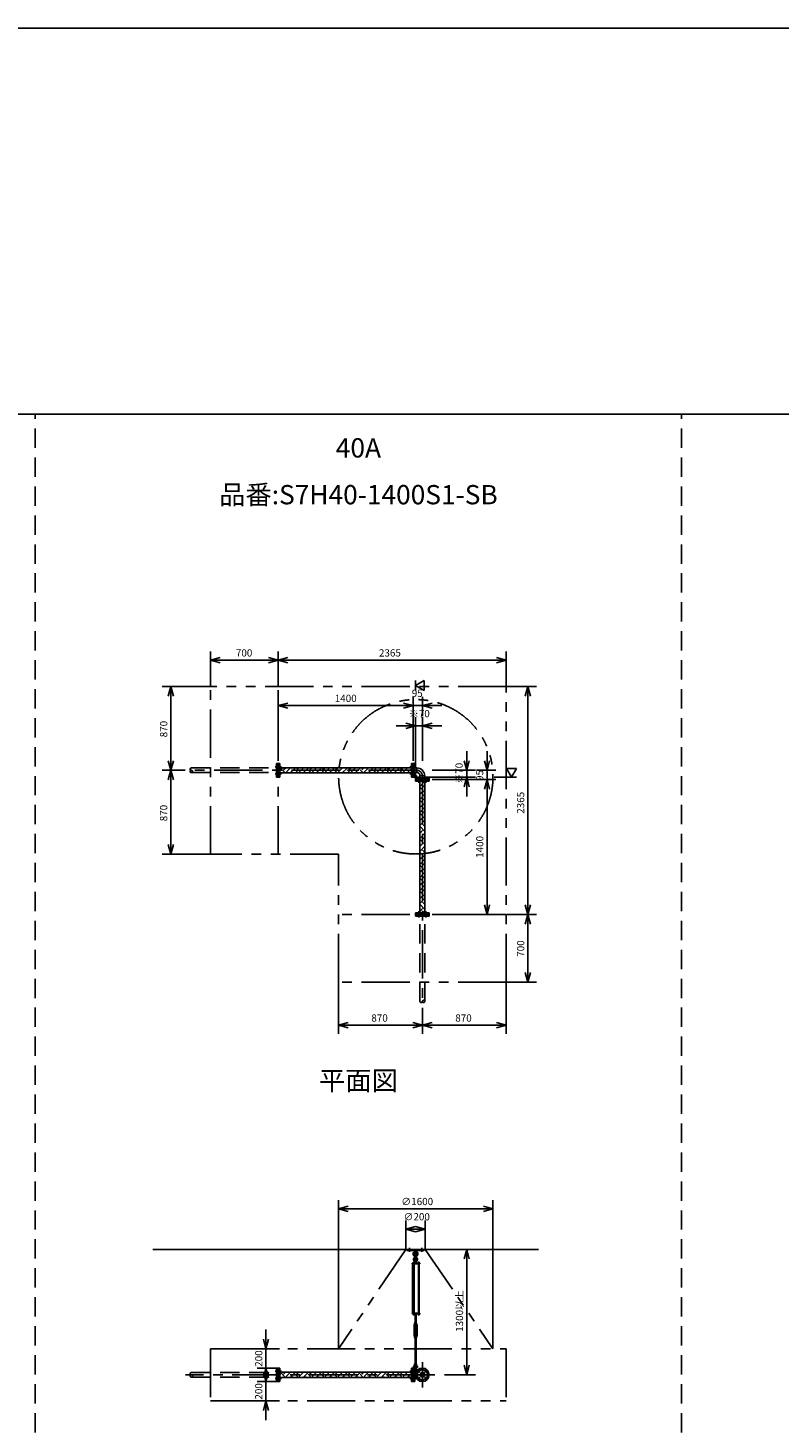
# Model space of a CAD drawing. Extents: x 207 to 40700, y 0 to 27750.
# Drawn here: x 20425 to 28210, y 13245 to 27750 of the extents above; entities that cross this region are included whole.
import ezdxf
from ezdxf.enums import TextEntityAlignment as Align

# ---------------------------------------------------------------- set-up
doc = ezdxf.new("R2010")
doc.units = 0
doc.header["$LTSCALE"] = 400
for name, pattern in [('CENTER', [2, 1.25, -0.25, 0.25, -0.25]), ('DASHED', [0.75, 0.5, -0.25]), ('PHANTOM', [2.5, 1.25, -0.25, 0.25, -0.25, 0.25, -0.25])]:
    doc.linetypes.add(name, pattern=pattern)
doc.layers.get('0').update_dxf_attribs({"linetype": 'CONTINUOUS'})
for name, color, linetype in [('1', 4, 'CONTINUOUS'), ('CENTER', 1, 'CENTER'), ('GAWA', 2, 'CONTINUOUS'), ('KARISEN', 5, 'DASHED'), ('SCALE', 4, 'CONTINUOUS'), ('UL1', 3, 'PHANTOM')]:
    doc.layers.add(name, color=color, linetype=linetype)
doc.styles.get("Standard").update_dxf_attribs({"font": 'TXT', "bigfont": 'BIGFONT'})

msp = doc.modelspace()

# ---------------------------------------------------------------- linework, layer by layer
for p, q in [((22318, 21201), (22418, 21228)), ((22318, 21201), (22418, 21174)), ((22418, 21201), (22318, 21201)), ((23018, 21201), (22918, 21228)), ((23018, 21201), (22918, 21174)), ((22918, 21201), (23018, 21201)), ((23018, 21201), (23118, 21228)), ((23018, 21201), (23118, 21174)), ((23118, 21201), (23018, 21201)), ((25383, 21201), (25283, 21228)), ((25383, 21201), (25283, 21174)), ((25283, 21201), (25383, 21201)), ((21906, 20929), (21879, 20829)), ((21906, 20929), (21933, 20829)), ((21906, 20829), (21906, 20929)), ((24442, 20939), (24533, 20991)), ((24533, 20887), (24442, 20939)), ((24533, 20991), (24533, 20887)), ((25606, 20929), (25580, 20829)), ((25606, 20929), (25633, 20829)), ((25606, 20829), (25606, 20929)), ((23018, 20729), (23118, 20756)), ((24418, 20729), (24318, 20756)), ((24418, 20729), (24318, 20756)), ((24513, 20729), (24613, 20756)), ((23018, 20729), (23118, 20703)), ((23118, 20729), (23018, 20729)), ((24418, 20729), (24318, 20703)), ((24318, 20729), (24418, 20729)), ((24418, 20729), (24318, 20703)), ((24318, 20729), (24418, 20729)), ((24513, 20729), (24613, 20703)), ((24613, 20729), (24513, 20729)), ((24442, 20519), (24343, 20546)), ((24442, 20519), (24343, 20493)), ((24343, 20519), (24442, 20519)), ((24513, 20519), (24613, 20546)), ((24513, 20519), (24613, 20493)), ((24613, 20519), (24513, 20519)), ((21906, 20059), (21879, 20159)), ((21906, 20059), (21879, 19959)), ((21906, 20059), (21933, 20159)), ((21906, 20159), (21906, 20059)), ((21906, 20059), (21933, 19959)), ((21906, 19959), (21906, 20059)), ((23021, 19989), (23021, 20129)), ((23037, 20129), (23021, 20129)), ((23037, 19989), (23037, 20129)), ((24399, 20086), (23037, 20086)), ((24399, 20032), (23037, 20032)), ((24399, 19989), (24399, 20129)), ((24399, 20129), (24415, 20129)), ((24415, 19989), (24415, 20129)), ((24418, 19989), (24418, 20129)), ((24418, 20129), (24434, 20129)), ((24434, 19989), (24434, 20129)), ((24434, 20084), (24455, 20084)), ((24434, 20035), (24455, 20035)), ((24455, 20084), (24455, 20035)), ((24973, 20059), (24946, 20159)), ((24973, 20059), (24999, 20159)), ((24973, 20159), (24973, 20059)), ((25183, 20059), (25156, 20159)), ((25183, 20059), (25209, 20159)), ((25183, 20159), (25183, 20059)), ((25488, 20079), (25384, 20079)), ((25384, 20079), (25436, 19989)), ((25436, 19989), (25488, 20079)), ((23037, 19989), (23021, 19989)), ((24399, 19989), (24415, 19989)), ((24418, 19989), (24434, 19989)), ((24583, 19980), (24442, 19980)), ((24442, 19964), (24442, 19980)), ((24583, 19964), (24442, 19964)), ((24583, 19961), (24442, 19961)), ((24442, 19945), (24442, 19961)), ((24583, 19945), (24442, 19945)), ((24485, 19945), (24485, 18583)), ((24488, 20002), (24537, 20002)), ((24488, 19980), (24488, 20002)), ((24537, 19980), (24537, 20002)), ((24540, 19945), (24540, 18583)), ((24583, 19964), (24583, 19980)), ((24583, 19945), (24583, 19961)), ((24973, 19989), (24946, 19889)), ((24973, 19989), (24999, 19889)), ((24973, 19889), (24973, 19989)), ((25183, 19964), (25156, 19864)), ((25183, 19964), (25156, 19864)), ((25183, 19964), (25209, 19864)), ((25183, 19864), (25183, 19964)), ((25183, 19964), (25209, 19864)), ((25183, 19864), (25183, 19964)), ((21906, 19189), (21879, 19289)), ((21906, 19189), (21933, 19289)), ((21906, 19289), (21906, 19189)), ((24583, 18583), (24442, 18583)), ((24442, 18583), (24442, 18567)), ((24583, 18567), (24442, 18567)), ((24583, 18583), (24583, 18567)), ((25183, 18564), (25156, 18664)), ((25183, 18564), (25209, 18664)), ((25183, 18664), (25183, 18564)), ((25606, 18564), (25580, 18664)), ((25606, 18564), (25633, 18664)), ((25606, 18664), (25606, 18564)), ((25606, 18564), (25580, 18464)), ((25606, 18564), (25633, 18464)), ((25606, 18464), (25606, 18564)), ((25606, 17864), (25580, 17964)), ((25606, 17864), (25633, 17964)), ((25606, 17964), (25606, 17864)), ((23643, 17418), (23743, 17445)), ((23643, 17418), (23743, 17391)), ((23743, 17418), (23643, 17418)), ((24513, 17418), (24413, 17445)), ((24513, 17418), (24413, 17391)), ((24413, 17418), (24513, 17418)), ((24513, 17418), (24613, 17445)), ((24513, 17418), (24613, 17391)), ((24613, 17418), (24513, 17418)), ((25383, 17418), (25283, 17445)), ((25383, 17418), (25283, 17391)), ((25283, 17418), (25383, 17418)), ((23645, 15516), (23745, 15543)), ((25245, 15516), (25145, 15543)), ((23645, 15516), (23745, 15489)), ((23745, 15516), (23645, 15516)), ((25245, 15516), (25145, 15489)), ((25145, 15516), (25245, 15516)), ((24343, 15306), (24442, 15333)), ((24343, 15306), (24442, 15279)), ((24442, 15306), (24343, 15306)), ((24543, 15306), (24442, 15333)), ((24543, 15306), (24442, 15279)), ((24442, 15306), (24543, 15306)), ((25718, 15096), (21718, 15096)), ((24973, 15096), (24946, 14996)), ((24973, 15096), (24999, 14996)), ((24973, 14996), (24973, 15096)), ((24469, 14428), (24469, 14422)), ((24471, 14421), (24483, 14421)), ((24473, 14428), (24473, 14422)), ((24481, 14428), (24481, 14422)), ((24484, 14428), (24484, 14422)), ((22892, 14066), (22865, 14166)), ((22892, 14066), (22919, 14166)), ((22892, 14166), (22892, 14066)), ((22892, 13866), (22865, 13766)), ((22892, 13726), (22865, 13826)), ((22892, 13866), (22919, 13766)), ((22892, 13766), (22892, 13866)), ((22892, 13726), (22919, 13826)), ((22892, 13826), (22892, 13726)), ((23037, 13866), (23021, 13866)), ((23021, 13726), (23021, 13866)), ((23037, 13726), (23037, 13866)), ((24399, 13823), (23037, 13823)), ((24399, 13866), (24415, 13866)), ((24399, 13726), (24399, 13866)), ((24415, 13726), (24415, 13866)), ((24418, 13866), (24434, 13866)), ((24418, 13726), (24418, 13866)), ((24434, 13726), (24434, 13866)), ((24434, 13820), (24447, 13820)), ((24973, 13796), (24946, 13896)), ((24973, 13796), (24999, 13896)), ((24973, 13896), (24973, 13796)), ((23037, 13726), (23021, 13726)), ((24399, 13769), (23037, 13769)), ((24399, 13726), (24415, 13726)), ((24418, 13726), (24434, 13726)), ((24434, 13772), (24447, 13772)), ((22892, 13526), (22865, 13426)), ((22892, 13526), (22919, 13426)), ((22892, 13426), (22892, 13526))]:
    msp.add_line(p, q)
for centre, radius in [((24513, 13796), 70), ((24475, 13833), 9.5), ((24513, 13796), 24.3), ((24513, 13796), 20.8), ((24550, 13833), 9.5), ((24475, 13759), 9.5), ((24550, 13759), 9.5)]:
    msp.add_circle(centre, radius)
for centre, radius, start, end in [((24455, 20002), 81.5, 0, 90), ((24455, 20002), 32.9, 0, 90), ((24471, 14424), 2.56, 226.8031, 313.1972), ((24477, 14433), 11.9, 250.3471, 289.6529), ((24483, 14424), 2.56, 226.8028, 313.197)]:
    msp.add_arc(centre, radius, start, end)
at = {"layer": '1'}
for p, q in [((23037, 20060), (23059, 20082)), ((23041, 20032), (23037, 20037)), ((23091, 20032), (23059, 20065)), ((23075, 20082), (23071, 20086)), ((23075, 20065), (23097, 20086)), ((23101, 20040), (23147, 20086)), ((23144, 20032), (23193, 20082)), ((23176, 20032), (23168, 20040)), ((23226, 20032), (23193, 20065)), ((23210, 20082), (23206, 20086)), ((23210, 20065), (23231, 20086)), ((23235, 20040), (23282, 20086)), ((23278, 20032), (23328, 20082)), ((23310, 20032), (23303, 20040)), ((23361, 20032), (23328, 20065)), ((23345, 20082), (23341, 20086)), ((23345, 20065), (23366, 20086)), ((23370, 20040), (23416, 20086)), ((23413, 20032), (23463, 20082)), ((23445, 20032), (23437, 20040)), ((23496, 20032), (23463, 20065)), ((23479, 20082), (23475, 20086)), ((23479, 20065), (23501, 20086)), ((23505, 20040), (23551, 20086)), ((23548, 20032), (23597, 20082)), ((23580, 20032), (23572, 20040)), ((23630, 20032), (23597, 20065)), ((23614, 20082), (23610, 20086)), ((23614, 20065), (23635, 20086)), ((23639, 20040), (23686, 20086)), ((23682, 20032), (23732, 20082)), ((23714, 20032), (23707, 20040)), ((23765, 20032), (23732, 20065)), ((23749, 20082), (23745, 20086)), ((23749, 20065), (23770, 20086)), ((23774, 20040), (23821, 20086)), ((23817, 20032), (23867, 20082)), ((23849, 20032), (23842, 20040)), ((23900, 20032), (23867, 20065)), ((23884, 20082), (23879, 20086)), ((23884, 20065), (23905, 20086)), ((23909, 20040), (23955, 20086)), ((23952, 20032), (24001, 20082)), ((23984, 20032), (23976, 20040)), ((24034, 20032), (24001, 20065)), ((24018, 20082), (24014, 20086)), ((24018, 20065), (24039, 20086)), ((24044, 20040), (24090, 20086)), ((24086, 20032), (24136, 20082)), ((24119, 20032), (24111, 20040)), ((24169, 20032), (24136, 20065)), ((24153, 20082), (24149, 20086)), ((24153, 20065), (24174, 20086)), ((24178, 20040), (24225, 20086)), ((24221, 20032), (24271, 20082)), ((24253, 20032), (24246, 20040)), ((24304, 20032), (24271, 20065)), ((24288, 20082), (24283, 20086)), ((24288, 20065), (24309, 20086)), ((24313, 20040), (24359, 20086)), ((24356, 20032), (24399, 20075)), ((24388, 20032), (24380, 20040)), ((24434, 20041), (24438, 20041)), ((24438, 20002), (24438, 20041)), ((24434, 20000), (24453, 19980)), ((24438, 20002), (24455, 19985)), ((24455, 19985), (24495, 19985)), ((24485, 19893), (24538, 19945)), ((24485, 19943), (24488, 19945)), ((24540, 19830), (24490, 19880)), ((24495, 19980), (24495, 19985)), ((24540, 19881), (24515, 19905)), ((24485, 19859), (24490, 19863)), ((24485, 19808), (24515, 19838)), ((24485, 19758), (24540, 19812)), ((24485, 19724), (24490, 19728)), ((24540, 19696), (24490, 19745)), ((24540, 19746), (24515, 19771)), ((24485, 19674), (24515, 19703)), ((24485, 19623), (24540, 19677)), ((24485, 19589), (24490, 19594)), ((24540, 19561), (24490, 19611)), ((24540, 19611), (24515, 19636)), ((24485, 19539), (24515, 19568)), ((24485, 19488), (24540, 19542)), ((24485, 19455), (24490, 19459)), ((24540, 19426), (24490, 19476)), ((24540, 19477), (24515, 19501)), ((24485, 19404), (24515, 19434)), ((24485, 19354), (24540, 19408)), ((24485, 19320), (24490, 19324)), ((24485, 19270), (24515, 19299)), ((24540, 19291), (24490, 19341)), ((24540, 19342), (24515, 19366)), ((24485, 19219), (24540, 19273)), ((24485, 19185), (24490, 19190)), ((24485, 19135), (24515, 19164)), ((24540, 19157), (24490, 19206)), ((24540, 19207), (24515, 19232)), ((24485, 19084), (24540, 19138)), ((24485, 19051), (24490, 19055)), ((24485, 19000), (24515, 19030)), ((24485, 18950), (24540, 19004)), ((24540, 19022), (24490, 19072)), ((24540, 19073), (24515, 19097)), ((24485, 18916), (24490, 18920)), ((24485, 18865), (24515, 18895)), ((24485, 18815), (24540, 18869)), ((24540, 18887), (24490, 18937)), ((24540, 18938), (24515, 18962)), ((24485, 18781), (24490, 18786)), ((24485, 18731), (24515, 18760)), ((24485, 18680), (24540, 18734)), ((24540, 18753), (24490, 18802)), ((24540, 18803), (24515, 18828)), ((24485, 18647), (24490, 18651)), ((24485, 18596), (24515, 18626)), ((24540, 18618), (24490, 18668)), ((24540, 18668), (24515, 18693)), ((24523, 18583), (24540, 18600)), ((24353, 15096), (24533, 15096)), ((24353, 15084), (24353, 15096)), ((24533, 15084), (24533, 15096)), ((24353, 15084), (24533, 15084)), ((24487, 14951), (24408, 14951)), ((24408, 14951), (24408, 14947)), ((24487, 14947), (24408, 14947)), ((24412, 14436), (24412, 14947)), ((24434, 14953), (24417, 14953)), ((24417, 14953), (24417, 14951)), ((24418, 14953), (24418, 14956)), ((24420, 14958), (24431, 14958)), ((24421, 14953), (24421, 14956)), ((24421, 14947), (24421, 14436)), ((24429, 14953), (24429, 14956)), ((24429, 14947), (24429, 14436)), ((24430, 15084), (24432, 15065)), ((24432, 15065), (24436, 15062)), ((24432, 15065), (24453, 15065)), ((24434, 14981), (24433, 14966)), ((24433, 14966), (24453, 14966)), ((24433, 14965), (24433, 14958)), ((24433, 14955), (24433, 14958)), ((24452, 14958), (24433, 14958)), ((24433, 14956), (24433, 14953)), ((24453, 14955), (24433, 14955)), ((24453, 14953), (24433, 14953)), ((24437, 14982), (24434, 14981)), ((24434, 14981), (24451, 14981)), ((24434, 14953), (24434, 14951)), ((24435, 14966), (24450, 14966)), ((24437, 14986), (24438, 14987)), ((24437, 14986), (24437, 14982)), ((24447, 14986), (24437, 14986)), ((24437, 14965), (24437, 14958)), ((24437, 15015), (24437, 15038)), ((24438, 14982), (24438, 14987)), ((24438, 14987), (24447, 14987)), ((24447, 14982), (24447, 14987)), ((24447, 14986), (24447, 14987)), ((24447, 14986), (24447, 14982)), ((24447, 14965), (24447, 14958)), ((24447, 15015), (24447, 15038)), ((24447, 14982), (24451, 14981)), ((24449, 15062), (24453, 15065)), ((24451, 14981), (24453, 14966)), ((24452, 14965), (24452, 14958)), ((24452, 14955), (24452, 14958)), ((24455, 15084), (24453, 15065)), ((24453, 14951), (24453, 14955)), ((24485, 14953), (24468, 14953)), ((24468, 14953), (24468, 14951)), ((24469, 14953), (24469, 14956)), ((24471, 14958), (24483, 14958)), ((24473, 14953), (24473, 14956)), ((24473, 14436), (24473, 14947)), ((24473, 14947), (24473, 14436)), ((24481, 14953), (24481, 14956)), ((24481, 14947), (24481, 14436)), ((24484, 14956), (24484, 14953)), ((24485, 14953), (24485, 14951)), ((24487, 14951), (24487, 14947)), ((24487, 14436), (24408, 14436)), ((24408, 14431), (24408, 14436)), ((24487, 14431), (24408, 14431)), ((24417, 14430), (24417, 14431)), ((24434, 14430), (24417, 14430)), ((24418, 14428), (24418, 14430)), ((24418, 14428), (24418, 14422)), ((24433, 14428), (24418, 14428)), ((24419, 14421), (24431, 14421)), ((24421, 14428), (24421, 14422)), ((24429, 14428), (24429, 14422)), ((24433, 14428), (24433, 14430)), ((24433, 14428), (24433, 14422)), ((24434, 14430), (24434, 14431)), ((24450, 14425), (24435, 14425)), ((24437, 14430), (24437, 14426)), ((24437, 14336), (24437, 14425)), ((24438, 14425), (24438, 14336)), ((24447, 14336), (24447, 14425)), ((24447, 14425), (24447, 14336)), ((24447, 14430), (24447, 14426)), ((24452, 14430), (24452, 14426)), ((24468, 14430), (24468, 14431)), ((24485, 14430), (24468, 14430)), ((24469, 14428), (24469, 14430)), ((24485, 14428), (24469, 14428)), ((24485, 14430), (24485, 14431)), ((24485, 14428), (24485, 14430)), ((24487, 14431), (24487, 14436)), ((24435, 14326), (24427, 14312)), ((24427, 14199), (24427, 14312)), ((24433, 14331), (24433, 14335)), ((24435, 14336), (24450, 14336)), ((24435, 14330), (24435, 14326)), ((24435, 14330), (24450, 14330)), ((24437, 14316), (24435, 14312)), ((24435, 14199), (24435, 14312)), ((24437, 14331), (24437, 14335)), ((24438, 14316), (24438, 14310)), ((24437, 14316), (24447, 14316)), ((24437, 14311), (24437, 14316)), ((24437, 14311), (24438, 14310)), ((24437, 14311), (24447, 14311)), ((24447, 14310), (24438, 14310)), ((24447, 14316), (24447, 14310)), ((24447, 14311), (24447, 14316)), ((24447, 14311), (24447, 14310)), ((24447, 14331), (24447, 14335)), ((24447, 14316), (24450, 14312)), ((24450, 14330), (24450, 14326)), ((24450, 14326), (24458, 14312)), ((24450, 14199), (24450, 14312)), ((24452, 14331), (24452, 14335)), ((24458, 14199), (24458, 14312)), ((24435, 14185), (24427, 14199)), ((24433, 14179), (24433, 14175)), ((24437, 14194), (24435, 14199)), ((24435, 14180), (24435, 14185)), ((24435, 14180), (24450, 14180)), ((24450, 14180), (24435, 14180)), ((24450, 14174), (24435, 14174)), ((24437, 14179), (24437, 14175)), ((24438, 14194), (24438, 14200)), ((24437, 14199), (24438, 14200)), ((24438, 14200), (24447, 14200)), ((24437, 14199), (24437, 14194)), ((24447, 14199), (24437, 14199)), ((24437, 14194), (24447, 14194)), ((24437, 14174), (24437, 13912)), ((24438, 13912), (24438, 14174)), ((24447, 14194), (24447, 14200)), ((24447, 14199), (24447, 14200)), ((24447, 13912), (24447, 14174)), ((24447, 14199), (24447, 14194)), ((24447, 14194), (24450, 14199)), ((24447, 14179), (24447, 14175)), ((24447, 14174), (24447, 13912)), ((24450, 14185), (24458, 14199)), ((24450, 14180), (24450, 14185)), ((24452, 14179), (24452, 14175)), ((23037, 13798), (23059, 13820)), ((23093, 13769), (23059, 13804)), ((23075, 13820), (23073, 13823)), ((23075, 13804), (23095, 13823)), ((23101, 13778), (23145, 13823)), ((23142, 13769), (23193, 13820)), ((23228, 13769), (23193, 13804)), ((23210, 13820), (23207, 13823)), ((23210, 13804), (23230, 13823)), ((23235, 13778), (23280, 13823)), ((23277, 13769), (23328, 13820)), ((23362, 13769), (23328, 13804)), ((23345, 13820), (23342, 13823)), ((23345, 13804), (23364, 13823)), ((23370, 13778), (23415, 13823)), ((23411, 13769), (23463, 13820)), ((23497, 13769), (23463, 13804)), ((23479, 13820), (23477, 13823)), ((23479, 13804), (23499, 13823)), ((23505, 13778), (23550, 13823)), ((23546, 13769), (23597, 13820)), ((23632, 13769), (23597, 13804)), ((23614, 13820), (23611, 13823)), ((23614, 13804), (23634, 13823)), ((23639, 13778), (23684, 13823)), ((23681, 13769), (23732, 13820)), ((23766, 13769), (23732, 13804)), ((23749, 13820), (23746, 13823)), ((23749, 13804), (23768, 13823)), ((23774, 13778), (23819, 13823)), ((23816, 13769), (23867, 13820)), ((23901, 13769), (23867, 13804)), ((23884, 13820), (23881, 13823)), ((23884, 13804), (23903, 13823)), ((23909, 13778), (23954, 13823)), ((23950, 13769), (24001, 13820)), ((24036, 13769), (24001, 13804)), ((24018, 13820), (24016, 13823)), ((24018, 13804), (24038, 13823)), ((24044, 13778), (24088, 13823)), ((24085, 13769), (24136, 13820)), ((24171, 13769), (24136, 13804)), ((24153, 13820), (24150, 13823)), ((24153, 13804), (24173, 13823)), ((24178, 13778), (24223, 13823)), ((24220, 13769), (24271, 13820)), ((24305, 13769), (24271, 13804)), ((24288, 13820), (24285, 13823)), ((24288, 13804), (24307, 13823)), ((24313, 13778), (24358, 13823)), ((24354, 13769), (24399, 13813)), ((24433, 13907), (24433, 13911)), ((24433, 13906), (24453, 13906)), ((24434, 13891), (24433, 13906)), ((24437, 13889), (24434, 13891)), ((24434, 13891), (24451, 13891)), ((24434, 13849), (24467, 13849)), ((24434, 13817), (24446, 13817)), ((24435, 13912), (24450, 13912)), ((24437, 13907), (24437, 13911)), ((24437, 13847), (24437, 13870)), ((24447, 13907), (24447, 13911)), ((24447, 13889), (24451, 13891)), ((24447, 13847), (24447, 13870)), ((24451, 13891), (24453, 13906)), ((24452, 13907), (24452, 13911)), ((24453, 13849), (24453, 13833)), ((23042, 13769), (23037, 13775)), ((23177, 13769), (23168, 13778)), ((23312, 13769), (23303, 13778)), ((23447, 13769), (23437, 13778)), ((23581, 13769), (23572, 13778)), ((23716, 13769), (23707, 13778)), ((23851, 13769), (23842, 13778)), ((23985, 13769), (23976, 13778)), ((24120, 13769), (24111, 13778)), ((24255, 13769), (24246, 13778)), ((24389, 13769), (24380, 13778))]:
    msp.add_line(p, q, dxfattribs=at)
for centre in [(24442, 15001), (24442, 13833)]:
    msp.add_circle(centre, 5, dxfattribs=at)
for centre, radius, start, end in [((24442, 15048), 25, 130.0336, 258.463), ((24420, 14956), 1.88, 0.8115, 179.1885), ((24425, 14958), 6.5, 4.4118, 175.5882), ((24425, 14953), 4.73, 37.5163, 142.4837), ((24442, 14994), 20.5, 104.501, 230.0335), ((24419, 15076), 12, 310.0336, 5.65), ((24442, 15048), 15, 289.4712, 250.5288), ((24423, 14970), 10, 354.35, 50.0335), ((24431, 14956), 1.88, 0.8115, 179.1885), ((24442, 14994), 12.5, 146.9526, 33.0474), ((24442, 15001), 10.5, 137.0297, 42.9703), ((24435, 14962), 3.67, 49.1018, 130.8982), ((24428, 15015), 10, 317.0297, 0), ((24442, 14951), 14.4, 69.7054, 110.2946), ((24442, 15038), 5, 0, 180), ((24450, 14962), 3.67, 49.1018, 130.8982), ((24442, 15048), 25, 281.537, 49.9557), ((24458, 15015), 10, 180, 222.9703), ((24442, 14994), 20.5, 309.9665, 75.499), ((24462, 14970), 10, 129.9665, 185.65), ((24466, 15076), 12, 174.4, 229.9557), ((24471, 14956), 1.88, 0.8115, 179.1885), ((24477, 14958), 6.5, 4.4118, 175.5882), ((24477, 14953), 4.73, 37.5163, 142.4837), ((24483, 14956), 1.88, 0.8115, 179.1885), ((24419, 14424), 2.56, 226.8031, 313.1972), ((24425, 14422), 6.5, 184.4118, 355.5882), ((24425, 14433), 11.9, 250.3471, 289.6529), ((24431, 14424), 2.56, 226.8028, 313.1969), ((24435, 14429), 3.67, 230.1278, 310.8982), ((24435, 14427), 3.67, 49.1018, 111.6096), ((24442, 14417), 14.4, 69.7054, 110.2946), ((24442, 14440), 14.4, 249.7054, 290.2946), ((24450, 14427), 3.67, 49.1018, 130.8982), ((24450, 14429), 3.67, 229.1018, 310.8982), ((24477, 14422), 6.5, 184.4118, 355.5882), ((24435, 14333), 3.67, 49.1018, 130.8982), ((24435, 14334), 3.67, 229.1018, 310.8982), ((24442, 14322), 14.4, 69.7054, 110.2946), ((24442, 14345), 14.4, 249.7054, 290.2946), ((24450, 14333), 3.67, 49.1018, 130.8982), ((24450, 14334), 3.67, 229.1018, 310.8982), ((24435, 14177), 3.67, 49.1018, 130.8982), ((24435, 14178), 3.67, 229.1018, 310.8982), ((24442, 14166), 14.4, 69.7054, 110.2946), ((24442, 14189), 14.4, 249.7054, 290.2946), ((24450, 14177), 3.67, 49.1018, 130.8982), ((24450, 14178), 3.67, 229.1018, 310.8982), ((24442, 13878), 20.5, 129.9665, 255.883), ((24423, 13901), 10, 309.9665, 5.65), ((24442, 13878), 12.5, 293.5782, 246.4218), ((24442, 13833), 10.5, 137.0297, 42.9703), ((24435, 13908), 3.67, 49.1018, 130.8982), ((24435, 13909), 3.67, 229.1018, 310.8982), ((24428, 13847), 10, 317.0297, 0), ((24442, 13897), 14.4, 69.7054, 110.2946), ((24442, 13920), 14.4, 249.7054, 290.2946), ((24442, 13870), 5, 0, 180), ((24450, 13908), 3.67, 49.1018, 130.8982), ((24450, 13909), 3.67, 229.1018, 310.8982), ((24442, 13878), 20.5, 284.117, 50.0335), ((24458, 13847), 10, 180, 222.9703), ((24462, 13901), 10, 174.35, 230.0335)]:
    msp.add_arc(centre, radius, start, end, dxfattribs=at)
at = {"layer": 'CENTER'}
for p, q in [((24455, 20059), (22058, 20059)), ((22987, 20096), (23052, 20096)), ((22987, 20022), (23052, 20022)), ((24449, 20096), (24384, 20096)), ((24449, 20022), (24384, 20022)), ((24433, 19980), (24458, 20005)), ((24475, 19995), (24475, 19930)), ((24513, 20002), (24513, 17604)), ((24550, 19995), (24550, 19930)), ((24475, 18533), (24475, 18598)), ((24550, 18533), (24550, 18598)), ((24378, 15069), (24378, 15111)), ((24508, 15069), (24508, 15111)), ((24513, 13926), (24513, 13666)), ((24643, 13796), (22058, 13796)), ((22987, 13833), (23052, 13833)), ((24449, 13833), (24384, 13833)), ((24423, 13833), (24462, 13833)), ((24442, 13854), (24442, 13812)), ((24463, 13846), (24488, 13821)), ((24562, 13846), (24537, 13821)), ((22987, 13759), (23052, 13759)), ((24449, 13759), (24384, 13759)), ((24463, 13747), (24488, 13771)), ((24562, 13747), (24537, 13771))]:
    msp.add_line(p, q, dxfattribs=at)
msp.add_circle((24513, 13796), 52.5, dxfattribs=at)
msp.add_arc((24455, 20002), 57.2, 0, 90, dxfattribs=at)
at = {"layer": 'GAWA'}
for p, q in [((40700, 27750), (400, 27750)), ((40700, 23750), (400, 23750))]:
    msp.add_line(p, q, dxfattribs=at)
at = {"layer": 'KARISEN'}
for p, q in [((20500, 0), (20500, 23750)), ((27200, 0), (27200, 23750)), ((22118, 20084), (23002, 20084)), ((22118, 20035), (23002, 20035)), ((23002, 19989), (23002, 20129)), ((23018, 20129), (23002, 20129)), ((23018, 19989), (23018, 20129)), ((23018, 19989), (23002, 19989)), ((24583, 18564), (24442, 18564)), ((24442, 18564), (24442, 18548)), ((24583, 18548), (24442, 18548)), ((24488, 17664), (24488, 18548)), ((24537, 17664), (24537, 18548)), ((24583, 18564), (24583, 18548)), ((22118, 13820), (23002, 13820)), ((23018, 13866), (23002, 13866)), ((23002, 13726), (23002, 13866)), ((23018, 13726), (23018, 13866)), ((22118, 13772), (23002, 13772)), ((23018, 13726), (23002, 13726))]:
    msp.add_line(p, q, dxfattribs=at)
for centre in [(22118, 20047), (24525, 17664), (22118, 13784)]:
    msp.add_circle(centre, 12.1, dxfattribs=at)
for centre, start, end in [((22118, 20071), 90, 270), ((24500, 17664), 180, 0), ((22118, 13808), 90, 270)]:
    msp.add_arc(centre, 12.1, start, end, dxfattribs=at)
at = {"layer": 'SCALE'}
for p, q in [((22318, 20934), (22318, 21291)), ((22918, 21201), (22418, 21201)), ((23018, 20934), (23018, 21291)), ((23018, 20934), (23018, 21291)), ((25283, 21201), (23118, 21201)), ((25383, 20934), (25383, 21291)), ((22313, 20929), (21816, 20929)), ((24442, 20991), (24442, 20887)), ((25388, 20929), (25696, 20929)), ((21906, 20829), (21906, 20159)), ((23018, 20159), (23018, 20819)), ((24418, 20159), (24418, 20819)), ((24513, 20619), (24513, 20819)), ((25606, 18664), (25606, 20829)), ((24318, 20729), (23118, 20729)), ((24318, 20729), (24218, 20729)), ((24513, 20729), (24418, 20729)), ((24442, 20089), (24442, 20609)), ((24513, 20159), (24513, 20609)), ((24613, 20729), (24713, 20729)), ((24343, 20519), (24243, 20519)), ((24513, 20519), (24442, 20519)), ((24613, 20519), (24713, 20519)), ((24973, 20159), (24973, 20259)), ((25183, 20159), (25183, 20259)), ((22053, 20059), (21816, 20059)), ((22053, 20059), (21816, 20059)), ((24613, 20059), (25063, 20059)), ((24973, 20059), (24973, 19989)), ((25073, 20059), (25273, 20059)), ((25183, 20059), (25183, 19964)), ((21906, 19959), (21906, 19289)), ((24543, 19989), (25063, 19989)), ((24613, 19964), (25273, 19964)), ((24973, 19889), (24973, 19789)), ((25488, 19989), (25256, 19989)), ((25183, 19864), (25183, 18664)), ((25183, 19864), (25183, 19764)), ((22313, 19189), (21816, 19189)), ((24613, 18564), (25273, 18564)), ((25388, 18564), (25696, 18564)), ((25388, 18564), (25696, 18564)), ((25606, 17964), (25606, 18464)), ((23643, 17859), (23643, 17328)), ((25383, 17859), (25383, 17328)), ((25388, 17864), (25696, 17864)), ((24513, 17599), (24513, 17328)), ((24513, 17599), (24513, 17328)), ((23743, 17418), (24413, 17418)), ((24613, 17418), (25283, 17418)), ((23645, 14071), (23645, 15606)), ((25245, 14071), (25245, 15606)), ((25145, 15516), (23745, 15516)), ((24343, 15101), (24343, 15396)), ((24543, 15101), (24543, 15396)), ((24873, 15096), (24883, 15096)), ((24973, 14996), (24973, 13896)), ((22892, 14166), (22892, 14266)), ((23032, 14066), (22802, 14066)), ((22892, 13866), (22892, 14066)), ((22892, 13826), (22892, 13926)), ((23032, 13866), (22802, 13866)), ((24743, 13796), (25063, 13796)), ((23032, 13726), (22802, 13726)), ((22892, 13766), (22892, 13666)), ((22892, 13726), (22892, 13526)), ((23032, 13526), (22802, 13526)), ((22892, 13426), (22892, 13326))]:
    msp.add_line(p, q, dxfattribs=at)
at = {"layer": 'UL1'}
for p, q in [((25383, 20929), (22318, 20929)), ((22318, 19189), (22318, 20929)), ((23018, 19189), (23018, 20929)), ((25383, 17864), (25383, 20929)), ((23643, 19189), (22318, 19189)), ((23643, 17864), (23643, 19189)), ((25383, 18564), (23643, 18564)), ((25383, 17864), (23643, 17864)), ((24343, 15096), (23645, 14066)), ((24543, 15096), (25245, 14066)), ((22318, 14066), (25383, 14066)), ((22318, 14066), (22318, 13526)), ((25383, 14066), (25383, 13526)), ((22318, 13526), (25383, 13526))]:
    msp.add_line(p, q, dxfattribs=at)
msp.add_circle((24445, 19992), 800, dxfattribs=at)

# ---------------------------------------------------------------- texts
at = {"layer": 'SCALE'}
for s, p in [('40A', (23850, 23374)), ('品番:S7H40-1400S1-SB', (23850, 22889)), ('平面図', (23850, 16818))]:
    msp.add_text(s, height=200, dxfattribs=at).set_placement(p, align=Align.MIDDLE)
for s, p in [('700', (22580, 21238)), ('2365', (24063, 21238)), ('95', (24403, 20819)), ('1400', (23605, 20767)), ('※70', (24374, 20609)), ('870', (23984, 17455)), ('870', (24854, 17455)), ('∅1600', (24295, 15554)), ('∅200', (24318, 15396))]:
    msp.add_text(s, height=75, dxfattribs=at).set_placement(p)
for s, p in [('870', (21869, 20401)), ('※70', (24931, 19921)), ('95', (25144, 19949)), ('2365', (25569, 19609)), ('870', (21869, 19531)), ('1400', (25145, 19152)), ('700', (25569, 18127)), ('1300以上', (24935, 14241)), ('200', (22854, 13879)), ('200', (22854, 13539))]:
    msp.add_text(s, height=75, rotation=90, dxfattribs=at).set_placement(p)

doc.saveas('drawing.dxf')
